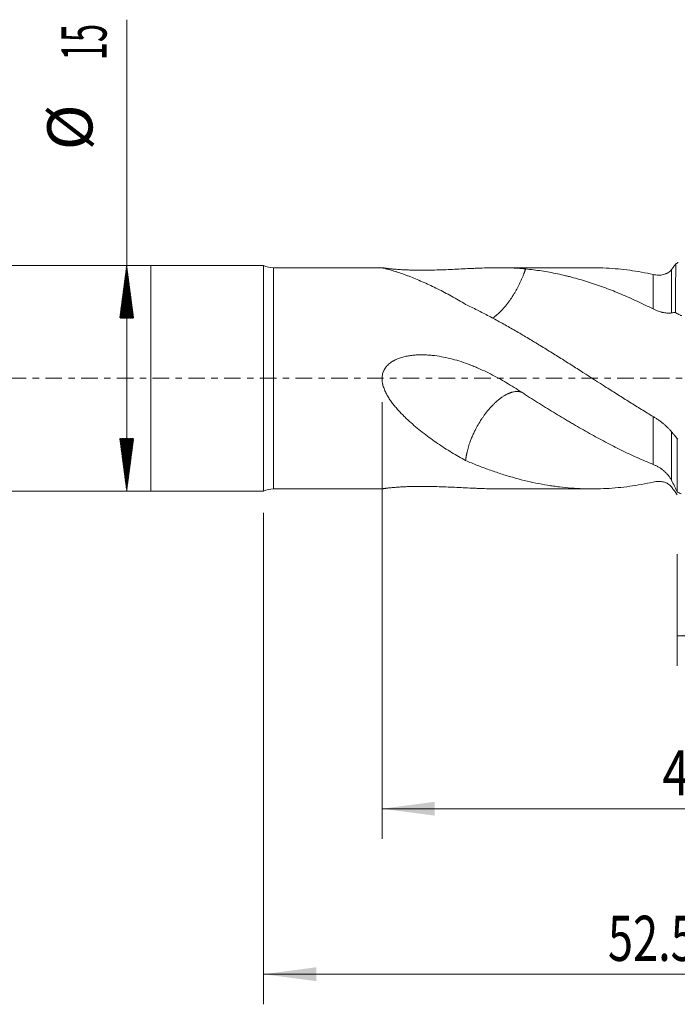
# Model space of a CAD drawing. Units: millimetres. Extents: x -65 to 82, y -82 to 32.
# Drawn here: x -9 to 35, y -42 to 24 of the extents above; entities that cross this region are included whole.
import ezdxf

# ---------------------------------------------------------------- set-up
doc = ezdxf.new("R2010")
doc.units = ezdxf.units.MM
doc.linetypes.add('CENTER', pattern=[47.5, 22, -8.5, 8.5, -8.5])
for name, color, linetype in [('1', 4, 'Continuous'), ('2', 7, 'Continuous'), ('SK1', 4, 'Continuous'), ('SK2', 7, 'Continuous'), ('SK4', 2, 'CENTER')]:
    doc.layers.add(name, color=color, linetype=linetype)
doc.styles.add('iso_b_vert', font='simplex.shx')
doc.dimstyles.get("Standard").update_dxf_attribs({"dimtxt": 0.18, "dimasz": 0.18, "dimexe": 0.18, "dimexo": 0.0625, "dimgap": 0.09, "dimtad": 1, "dimzin": 0, "dimdsep": 52, "dimtxsty": 'Standard', "dimcen": 0.09, "dimadec": 0, "dimazin": 0, "dimtfac": 1, "dimtdec": 4, "dimtofl": 0, "dimtmove": 0, "dimatfit": 3, "dimfxl": 1, "dimtolj": 1, "dimtzin": 0, "dimarcsym": 0})

# ---------------------------------------------------------------- blocks, each defined once
blk = doc.blocks.new('_U3')
at = {"layer": 'SK2', "lineweight": 13}
for p, q in [((35, -11.694281), (35, -19.106781)), ((60, -11.694281), (60, -19.106781)), ((60, -17.106781), (35, -17.106781))]:
    blk.add_line(p, q, dxfattribs=at)
at = {"layer": 'SK2', "lineweight": 18}
for points in [[(35, -17.106781), (38.499998, -16.645998), (38.500002, -17.567565)], [(60, -17.106781), (56.500002, -17.567565), (56.499998, -16.645998)]]:
    blk.add_solid(points, dxfattribs=at)
at = {"layer": 'SK2', "lineweight": 18, "insert": (45.970478, -16.221667), "char_height": 3, "attachment_point": 7, "line_spacing_factor": 1.084337, "style": 'iso_b_vert'}
blk.add_mtext('\\W0.6740;25', dxfattribs=at)
blk = doc.blocks.new('_U4')
at = {"layer": 'SK2', "lineweight": 13}
for p, q in [((7.5, -8.9375), (7.5, -41.606781)), ((60, -11.694281), (60, -41.606781)), ((60, -39.606781), (7.5, -39.606781))]:
    blk.add_line(p, q, dxfattribs=at)
at = {"layer": 'SK2', "lineweight": 18}
for points in [[(7.5, -39.606781), (10.999998, -39.145998), (11.000002, -40.067565)], [(60, -39.606781), (56.500002, -40.067565), (56.499998, -39.145998)]]:
    blk.add_solid(points, dxfattribs=at)
at = {"layer": 'SK2', "lineweight": 18, "insert": (30.388544, -38.721667), "char_height": 3, "attachment_point": 7, "line_spacing_factor": 1.084337, "style": 'iso_b_vert'}
blk.add_mtext('\\W0.7346;52.5', dxfattribs=at)
blk = doc.blocks.new('_U5')
at = {"layer": '2', "lineweight": 13}
for p, q in [((15.375, -1.5875), (15.375, -30.606781)), ((60, -11.694281), (60, -30.606781)), ((60, -28.606781), (15.375, -28.606781))]:
    blk.add_line(p, q, dxfattribs=at)
at = {"layer": '2', "lineweight": 18}
for points in [[(15.375, -28.606781), (18.874998, -28.145998), (18.875002, -29.067565)], [(60, -28.606781), (56.500002, -29.067565), (56.499998, -28.145998)]]:
    blk.add_solid(points, dxfattribs=at)
at = {"layer": '2', "lineweight": 18, "insert": (34.010158, -27.721667), "char_height": 3, "attachment_point": 7, "line_spacing_factor": 1.084337, "style": 'iso_b_vert'}
blk.add_mtext('\\W0.7983;44.6', dxfattribs=at)

msp = doc.modelspace()

# ---------------------------------------------------------------- hatches: boundary and pattern name
at = {"layer": 'SK2', "lineweight": 13}
h = msp.add_hatch(dxfattribs=at)
h.set_pattern_fill('ANSI31', color=256, scale=0.0062, style=0)
h.paths.add_polyline_path([(-1.6, 7.5), (-1.1392, 4), (-2.0608, 4)])
h = msp.add_hatch(dxfattribs=at)
h.set_pattern_fill('ANSI31', color=256, scale=0.0062, style=0)
h.paths.add_polyline_path([(-1.6, -7.5), (-2.0608, -4), (-1.1392, -4)])

# ---------------------------------------------------------------- linework, layer by layer
at = {"layer": '1', "lineweight": 18}
for p, q in [((0, 7.5), (0, -7.5)), ((7.5, 7.5), (0, 7.5)), ((7.5, 7.5), (7.5, -7.5)), ((15.3836, 7.35), (8.1538, 7.35)), ((29.34, 7.35), (23.1209, 7.35)), ((35, -4.0174), (35, -7.5538)), ((0, -7.5), (7.5, -7.5)), ((8.1538, -7.35), (15.3836, -7.35)), ((23.1209, -7.35), (29.34, -7.35))]:
    msp.add_line(p, q, dxfattribs=at)
at = {"layer": '1', "lineweight": 13}
for p, q in [((8.1538, -7.35), (8.1538, 7.35)), ((34.613, 7.2234), (34.613, 4.345)), ((33.4006, 4.6067), (33.4006, 6.8953)), ((33.4006, -5.7272), (33.4006, -2.5451)), ((34.613, -3.5531), (34.613, -6.7767))]:
    msp.add_line(p, q, dxfattribs=at)
at = {"layer": '1', "lineweight": 18}
for centre, start, end in [((8.1538, 8.85), 244.158067, 270), ((8.1538, -8.85), 90, 115.841933)]:
    msp.add_arc(centre, 1.5, start, end, dxfattribs=at)
for points, knots in [([(20.9256, 4.9152), (20.6124, 5.1044), (20.3013, 5.2846), (19.6829, 5.6263), (19.3756, 5.7878), (18.918, 6.0159), (18.7661, 6.0896), (18.4636, 6.2321), (18.313, 6.301), (18.0137, 6.4339), (17.8649, 6.4979), (17.5696, 6.621), (17.4232, 6.6801), (17.2421, 6.7506), (17.206, 6.7646), (17.1341, 6.7921), (17.0269, 6.8328), (16.9214, 6.8718), (16.7131, 6.9473), (16.5777, 6.9945), (16.3816, 7.0601), (16.3175, 7.0812), (16.192, 7.1214), (16.1307, 7.1407), (16.0116, 7.1773), (15.9537, 7.1946), (15.8424, 7.2272), (15.7889, 7.2424), (15.7255, 7.26), (15.713, 7.2634), (15.6884, 7.2702), (15.6763, 7.2735), (15.6407, 7.2831), (15.618, 7.2891), (15.5532, 7.3061), (15.5144, 7.3159), (15.4651, 7.3281), (15.4501, 7.3317), (15.4302, 7.3365), (15.4241, 7.338), (15.4127, 7.3407), (15.4076, 7.3419), (15.3844, 7.3474), (15.3743, 7.3497), (15.3751, 7.35), (15.3752, 7.35), (15.3753, 7.35)], [0, 0, 0, 0, 0.1425666, 0.1425666, 0.2851332, 0.2851332, 0.3564165, 0.3564165, 0.4276998, 0.4276998, 0.4989831, 0.4989831, 0.5702664, 0.5702664, 0.5880872, 0.5880872, 0.605908, 0.6415497, 0.6415497, 0.712833, 0.712833, 0.7484746, 0.7484746, 0.7841163, 0.7841163, 0.8197579, 0.8197579, 0.8553996, 0.8553996, 0.86431, 0.86431, 0.8732204, 0.8732204, 0.8910412, 0.8910412, 0.9266828, 0.9266828, 0.9445037, 0.9445037, 0.9534141, 0.9534141, 0.9623245, 0.9623245, 0.9979661, 0.9979661, 1, 1, 1, 1]), ([(15.3776, 7.3498), (15.3776, 7.3498), (15.3777, 7.3498), (15.3793, 7.3495), (15.3816, 7.3492), (15.3908, 7.3478), (15.3999, 7.3463), (15.4242, 7.3425), (15.4395, 7.3401), (15.4673, 7.3358), (15.4774, 7.3343), (15.4989, 7.3311), (15.5104, 7.3294), (15.5469, 7.3241), (15.574, 7.3204), (15.6184, 7.3144), (15.6338, 7.3124), (15.6659, 7.3082), (15.6827, 7.3061), (15.7687, 7.2954), (15.8446, 7.2866), (15.9666, 7.2738), (16.0087, 7.2696), (16.0736, 7.2634), (16.0956, 7.2614), (16.1401, 7.2573), (16.1625, 7.2553), (16.2752, 7.2456), (16.3678, 7.2384), (16.557, 7.2253), (16.6534, 7.2194), (16.8006, 7.2116), (16.85, 7.2091), (16.9496, 7.2045), (16.9996, 7.2024), (17.1496, 7.1966), (17.2498, 7.1934), (17.4507, 7.1883), (17.5513, 7.1864), (17.8537, 7.1825), (18.0559, 7.1822), (18.3094, 7.1843), (18.3602, 7.1848), (18.4617, 7.1861), (18.5126, 7.1869), (18.6646, 7.1896), (18.7655, 7.1918), (19.0667, 7.1995), (19.2656, 7.206), (19.8575, 7.2286), (20.2458, 7.2475), (20.8204, 7.2758), (21.0107, 7.2852), (21.2944, 7.2986), (21.3887, 7.303), (21.576, 7.3113), (21.6691, 7.3153), (21.9468, 7.3264), (22.1298, 7.3328), (22.4921, 7.3429), (22.6714, 7.3466), (23.2043, 7.3523), (23.5531, 7.349), (24.2414, 7.3235), (24.5808, 7.3012), (24.9171, 7.2675)], [0, 0, 0, 0, 0.0002242, 0.0002242, 0.0072157, 0.0072157, 0.0211986, 0.0211986, 0.0351814, 0.0351814, 0.0421729, 0.0421729, 0.0491643, 0.0491643, 0.0631472, 0.0631472, 0.0701386, 0.0701386, 0.0771301, 0.0771301, 0.1050958, 0.1050958, 0.1190787, 0.1190787, 0.1260701, 0.1260701, 0.1330616, 0.1330616, 0.1610273, 0.1610273, 0.1889931, 0.1889931, 0.202976, 0.202976, 0.2169588, 0.2169588, 0.2449246, 0.2449246, 0.2728904, 0.2728904, 0.3288219, 0.3288219, 0.3428047, 0.3428047, 0.3567876, 0.3567876, 0.3847534, 0.3847534, 0.4406849, 0.4406849, 0.5525479, 0.5525479, 0.6084794, 0.6084794, 0.6364452, 0.6364452, 0.6644109, 0.6644109, 0.7203424, 0.7203424, 0.776274, 0.776274, 0.888137, 0.888137, 1, 1, 1, 1]), ([(22.7174, 3.9998), (22.7289, 4.0074), (22.7832, 4.0438), (22.8853, 4.1178), (23.0162, 4.2239), (23.1545, 4.3472), (23.2784, 4.4681), (23.3874, 4.5833), (23.4644, 4.669), (23.5182, 4.7312), (23.5709, 4.7933), (23.6287, 4.8639), (23.6981, 4.9519), (23.7642, 5.0389), (23.8269, 5.1244), (23.8864, 5.2081), (23.9426, 5.2896), (23.9955, 5.3686), (24.0694, 5.4823), (24.1624, 5.6324), (24.2714, 5.8199), (24.3728, 6.0053), (24.4695, 6.1933), (24.5618, 6.3843), (24.65, 6.579), (24.7318, 6.7719), (24.7883, 6.9143), (24.8235, 7.0068), (24.8398, 7.0504), (24.8558, 7.0939), (24.8715, 7.1373), (24.887, 7.1808), (24.9022, 7.2242), (24.9121, 7.253), (24.9171, 7.2675)], [0, 0, 0, 0, 0.0128373, 0.0606132, 0.1136077, 0.1583292, 0.2147378, 0.2528606, 0.2824966, 0.3033965, 0.315383, 0.3440052, 0.3717142, 0.3984829, 0.4242846, 0.4490936, 0.4728852, 0.4956344, 0.5173157, 0.5698829, 0.6211379, 0.6709759, 0.719297, 0.7706865, 0.8214946, 0.8716299, 0.9210005, 0.9322994, 0.9435952, 0.9548869, 0.9661737, 0.9774551, 0.9887307, 1, 1, 1, 1]), ([(24.9171, 7.2675), (25.2679, 7.2336), (25.6191, 7.1893), (26.3238, 7.0802), (26.6773, 7.0154), (27.2096, 6.9031), (27.3874, 6.8631), (27.6547, 6.7994), (27.7438, 6.7775), (27.9218, 6.7326), (28.0107, 6.7095), (28.4549, 6.5912), (28.8086, 6.4868), (29.5148, 6.2599), (29.8673, 6.1374), (30.3955, 5.9404), (30.5715, 5.8726), (30.9237, 5.7328), (31.0999, 5.6609), (31.6288, 5.4391), (31.9819, 5.2833), (32.6898, 4.9564), (33.0446, 4.7852), (33.4006, 4.6067)], [0, 0, 0, 0, 0.125, 0.125, 0.25, 0.25, 0.3125, 0.3125, 0.34375, 0.34375, 0.375, 0.375, 0.5, 0.5, 0.625, 0.625, 0.6875, 0.6875, 0.75, 0.75, 0.875, 0.875, 1, 1, 1, 1]), ([(33.4006, 6.8953), (33.1386, 6.9533), (32.8774, 7.0058), (32.3564, 7.0998), (32.0965, 7.1412), (31.5774, 7.213), (31.3182, 7.2433), (30.8, 7.2927), (30.5409, 7.3118), (29.9678, 7.3418), (29.6538, 7.35), (29.3396, 7.35)], [0, 0, 0, 0, 0.1918649, 0.1918649, 0.3837298, 0.3837298, 0.5755947, 0.5755947, 0.7674596, 0.7674596, 1, 1, 1, 1]), ([(34.613, 7.2234), (34.579, 7.1785), (34.5418, 7.1389), (34.4618, 7.0681), (34.419, 7.037), (34.3623, 7.0029), (34.3508, 6.9963), (34.3274, 6.9835), (34.3156, 6.9774), (34.2796, 6.9597), (34.2553, 6.9489), (34.1812, 6.9195), (34.1303, 6.9036), (34.0258, 6.8786), (33.9721, 6.8694), (33.8895, 6.8604), (33.8616, 6.8582), (33.8052, 6.8554), (33.7769, 6.8548), (33.6915, 6.8555), (33.634, 6.8591), (33.518, 6.8725), (33.4595, 6.8823), (33.4006, 6.8953)], [0, 0, 0, 0, 0.125, 0.125, 0.25, 0.25, 0.28125, 0.28125, 0.3125, 0.3125, 0.375, 0.375, 0.5, 0.5, 0.625, 0.625, 0.6875, 0.6875, 0.75, 0.75, 0.875, 0.875, 1, 1, 1, 1]), ([(34.9128, 7.6242), (34.8878, 7.5909), (34.8627, 7.5574), (34.8126, 7.4901), (34.7876, 7.4562), (34.7125, 7.3554), (34.6626, 7.289), (34.613, 7.2234)], [0, 0, 0, 0, 0.25, 0.25, 0.5, 0.5, 1, 1, 1, 1]), ([(34.8894, 4.3681), (34.8875, 4.7073), (34.8863, 5.0311), (34.8856, 5.4942), (34.8856, 5.6447), (34.8858, 5.8647), (34.886, 5.9371), (34.8863, 6.0442), (34.8864, 6.0796), (34.8867, 6.1497), (34.8869, 6.1845), (34.8884, 6.494), (34.8906, 6.7475), (34.8964, 7.098), (34.8988, 7.2098), (34.9047, 7.4239), (34.9082, 7.5262), (34.9128, 7.6242)], [0, 0, 0, 0, 0.25, 0.25, 0.375, 0.375, 0.4375, 0.4375, 0.46875, 0.46875, 0.5, 0.5, 0.75, 0.75, 0.875, 0.875, 1, 1, 1, 1]), ([(35.0514, 7.7048), (35.0425, 7.6936), (35.0329, 7.6836), (35.0121, 7.6659), (35.0009, 7.6582), (34.9832, 7.6482), (34.9771, 7.6451), (34.9648, 7.6395), (34.9585, 7.637), (34.9393, 7.6302), (34.9262, 7.6267), (34.9128, 7.6242)], [0, 0, 0, 0, 0.25, 0.25, 0.5, 0.5, 0.625, 0.625, 0.75, 0.75, 1, 1, 1, 1]), ([(33.4006, -2.5451), (33.1386, -2.388), (32.8774, -2.2293), (32.3564, -1.9089), (32.0965, -1.7472), (31.5774, -1.4221), (31.3182, -1.2586), (30.8, -0.9306), (30.5409, -0.7661), (29.7637, -0.2714), (29.2455, 0.0601), (28.467, 0.5576), (28.2073, 0.7236), (27.6871, 1.055), (27.4264, 1.2203), (27.0342, 1.4668), (26.9031, 1.5489), (26.6415, 1.712), (26.5108, 1.7931), (26.1192, 2.0351), (25.8587, 2.1945), (25.3385, 2.5093), (25.0788, 2.6647), (24.5601, 2.9711), (24.3011, 3.1222), (23.7834, 3.4197), (23.5248, 3.566), (23.0068, 3.8526), (22.7476, 3.9928), (22.2284, 4.2673), (21.9684, 4.4014), (21.4477, 4.6632), (21.187, 4.7909), (20.9256, 4.9152)], [0, 0, 0, 0, 0.0625, 0.0625, 0.125, 0.125, 0.1875, 0.1875, 0.25, 0.25, 0.375, 0.375, 0.4375, 0.4375, 0.5, 0.5, 0.53125, 0.53125, 0.5625, 0.5625, 0.625, 0.625, 0.6875, 0.6875, 0.75, 0.75, 0.8125, 0.8125, 0.875, 0.875, 0.9375, 0.9375, 1, 1, 1, 1]), ([(33.4006, 4.6067), (33.4599, 4.577), (33.5187, 4.5499), (33.6356, 4.5003), (33.6935, 4.478), (33.8083, 4.4379), (33.8651, 4.4202), (33.9351, 4.4009), (33.9491, 4.3972), (33.9769, 4.3901), (33.9908, 4.3867), (34.0321, 4.3768), (34.0591, 4.3709), (34.1387, 4.355), (34.1899, 4.3467), (34.2878, 4.3347), (34.3347, 4.331), (34.4015, 4.3285), (34.4232, 4.3282), (34.4653, 4.3288), (34.4858, 4.3296), (34.5446, 4.3335), (34.5806, 4.3383), (34.613, 4.345)], [0, 0, 0, 0, 0.125, 0.125, 0.25, 0.25, 0.375, 0.375, 0.40625, 0.40625, 0.4375, 0.4375, 0.5, 0.5, 0.625, 0.625, 0.75, 0.75, 0.8125, 0.8125, 0.875, 0.875, 1, 1, 1, 1]), ([(34.613, 4.345), (34.6602, 4.3549), (34.7068, 4.3617), (34.7989, 4.3693), (34.8444, 4.3702), (34.8894, 4.3681)], [0, 0, 0, 0, 0.5, 0.5, 1, 1, 1, 1]), ([(34.8894, 4.3681), (34.8989, 4.3614), (34.9085, 4.3548), (34.9277, 4.3419), (34.9373, 4.3354), (34.966, 4.3167), (35.0038, 4.293), (35.0407, 4.2715), (35.068, 4.2563), (35.077, 4.2513), (35.0948, 4.2418), (35.1036, 4.2372), (35.1466, 4.2151), (35.1788, 4.2001), (35.2157, 4.1851), (35.223, 4.1823), (35.2369, 4.1771), (35.2436, 4.1747), (35.263, 4.1682), (35.2748, 4.1648), (35.2855, 4.1624)], [0, 0, 0, 0, 0.0625, 0.0625, 0.125, 0.125, 0.25, 0.375, 0.375, 0.4375, 0.4375, 0.5, 0.5, 0.75, 0.75, 0.8125, 0.8125, 0.875, 0.875, 1, 1, 1, 1]), ([(20.9256, -5.4648), (20.6124, -5.2945), (20.3013, -5.1147), (19.6829, -4.7362), (19.3756, -4.5376), (18.918, -4.2247), (18.7661, -4.1179), (18.4636, -3.8988), (18.313, -3.7865), (18.0137, -3.556), (17.8649, -3.4377), (17.5696, -3.1942), (17.4232, -3.069), (17.2421, -2.9073), (17.206, -2.8747), (17.1341, -2.8091), (17.0269, -2.71), (16.9214, -2.609), (16.7131, -2.404), (16.5777, -2.2634), (16.3816, -2.0452), (16.3175, -1.9712), (16.192, -1.8203), (16.1307, -1.7434), (16.0116, -1.5862), (15.9537, -1.5058), (15.8424, -1.3408), (15.7889, -1.2561), (15.7255, -1.147), (15.713, -1.1249), (15.6884, -1.0806), (15.6763, -1.0582), (15.6407, -0.9907), (15.618, -0.9453), (15.5532, -0.8076), (15.5144, -0.7139), (15.4651, -0.5694), (15.4501, -0.5206), (15.4302, -0.4463), (15.4241, -0.4214), (15.4127, -0.3714), (15.4076, -0.3464), (15.3844, -0.2209), (15.3743, -0.1197), (15.3752, 0.0084), (15.3761, 0.0342), (15.3793, 0.0857), (15.3816, 0.1113), (15.3908, 0.1875), (15.3999, 0.2377), (15.4242, 0.3366), (15.4395, 0.3853), (15.4673, 0.4573), (15.4774, 0.4811), (15.4989, 0.5276), (15.5104, 0.5504), (15.5469, 0.6176), (15.574, 0.6606), (15.6184, 0.7227), (15.6338, 0.743), (15.6659, 0.7828), (15.6827, 0.8024), (15.7687, 0.8975), (15.8446, 0.9649), (15.9666, 1.0557), (16.0087, 1.0843), (16.0736, 1.1249), (16.0956, 1.138), (16.1401, 1.1635), (16.1625, 1.1758), (16.2752, 1.2353), (16.3678, 1.2763), (16.557, 1.3485), (16.6534, 1.3795), (16.8006, 1.4199), (16.85, 1.4323), (16.9496, 1.4552), (16.9996, 1.4656), (17.1496, 1.4941), (17.2498, 1.5093), (17.4507, 1.5333), (17.5513, 1.5421), (17.8537, 1.5604), (18.0559, 1.5616), (18.3094, 1.5519), (18.3602, 1.5494), (18.4617, 1.5433), (18.5126, 1.5397), (18.6646, 1.5273), (18.7655, 1.5169), (19.0667, 1.4802), (19.2656, 1.4481), (19.8575, 1.3326), (20.2458, 1.2298), (20.8204, 1.0438), (21.0107, 0.9764), (21.2944, 0.8682), (21.3887, 0.8309), (21.576, 0.7543), (21.6691, 0.7149), (21.9468, 0.5941), (22.1298, 0.5097), (22.4921, 0.3339), (22.6714, 0.2426), (23.2043, -0.0402), (23.5531, -0.2405), (24.2414, -0.6581), (24.5808, -0.8754), (24.9171, -1.0983)], [0, 0, 0, 0, 0.0625, 0.0625, 0.125, 0.125, 0.15625, 0.15625, 0.1875, 0.1875, 0.21875, 0.21875, 0.25, 0.25, 0.2578125, 0.2578125, 0.265625, 0.28125, 0.28125, 0.3125, 0.3125, 0.328125, 0.328125, 0.34375, 0.34375, 0.359375, 0.359375, 0.375, 0.375, 0.3789063, 0.3789063, 0.3828125, 0.3828125, 0.390625, 0.390625, 0.40625, 0.40625, 0.4140625, 0.4140625, 0.4179688, 0.4179688, 0.421875, 0.421875, 0.4375, 0.4375, 0.4414063, 0.4414063, 0.4453125, 0.4453125, 0.453125, 0.453125, 0.4609375, 0.4609375, 0.4648438, 0.4648438, 0.46875, 0.46875, 0.4765625, 0.4765625, 0.4804688, 0.4804688, 0.484375, 0.484375, 0.5, 0.5, 0.5078125, 0.5078125, 0.5117188, 0.5117188, 0.515625, 0.515625, 0.53125, 0.53125, 0.546875, 0.546875, 0.5546875, 0.5546875, 0.5625, 0.5625, 0.578125, 0.578125, 0.59375, 0.59375, 0.625, 0.625, 0.6328125, 0.6328125, 0.640625, 0.640625, 0.65625, 0.65625, 0.6875, 0.6875, 0.75, 0.75, 0.78125, 0.78125, 0.796875, 0.796875, 0.8125, 0.8125, 0.84375, 0.84375, 0.875, 0.875, 0.9375, 0.9375, 1, 1, 1, 1]), ([(20.9256, -5.4648), (20.9267, -5.4559), (20.9289, -5.4382), (20.9324, -5.4114), (20.936, -5.3846), (20.9398, -5.3576), (20.9438, -5.3305), (20.948, -5.3032), (20.9523, -5.2759), (20.9568, -5.2484), (20.9615, -5.2209), (20.9664, -5.1932), (20.9714, -5.1654), (20.9766, -5.1376), (20.982, -5.1096), (20.9876, -5.0816), (20.9933, -5.0534), (20.9992, -5.0252), (21.0053, -4.9969), (21.0115, -4.9685), (21.018, -4.94), (21.0354, -4.8646), (21.0665, -4.7407), (21.1161, -4.5655), (21.1724, -4.3868), (21.2422, -4.1861), (21.3289, -3.9616), (21.4361, -3.7125), (21.5738, -3.4232), (21.7528, -3.0898), (21.9339, -2.7939), (22.0878, -2.5666), (22.2052, -2.403), (22.3384, -2.2288), (22.4571, -2.0844), (22.5518, -1.9758), (22.614, -1.9067), (22.6677, -1.8492), (22.7127, -1.8023), (22.7825, -1.7309), (22.8853, -1.6306), (23.0162, -1.5123), (23.1545, -1.3974), (23.2784, -1.3033), (23.3874, -1.2279), (23.4644, -1.1785), (23.5182, -1.146), (23.5709, -1.1156), (23.6287, -1.0838), (23.6981, -1.0485), (23.7642, -1.0176), (23.8269, -0.9909), (23.8864, -0.968), (23.9426, -0.9486), (23.9955, -0.9324), (24.0694, -0.9124), (24.1624, -0.8931), (24.2714, -0.8805), (24.3728, -0.8785), (24.4695, -0.8861), (24.5618, -0.9035), (24.6302, -0.9245), (24.6673, -0.939), (24.6761, -0.9427)], [0, 0, 0, 0, 0.0045164, 0.0090319, 0.0135462, 0.0180588, 0.0225696, 0.0270783, 0.0315845, 0.0360881, 0.0405887, 0.045086, 0.0495799, 0.05407, 0.0585561, 0.063038, 0.0675154, 0.0719881, 0.0764559, 0.0809186, 0.085376, 0.0898278, 0.1161679, 0.1425791, 0.1690198, 0.1954511, 0.2303168, 0.2656939, 0.3015136, 0.3528932, 0.4075284, 0.4300749, 0.4552916, 0.4830837, 0.5133716, 0.5275174, 0.5398523, 0.5504055, 0.5592226, 0.5663338, 0.5914591, 0.6193289, 0.6428479, 0.6725131, 0.6925618, 0.7081474, 0.7191386, 0.7254423, 0.7404947, 0.7550668, 0.7691444, 0.7827135, 0.7957606, 0.8082725, 0.8202363, 0.8316385, 0.8592835, 0.8862385, 0.9124482, 0.9378602, 0.9648859, 0.9916058, 1, 1, 1, 1]), ([(24.9171, -1.0983), (25.2679, -1.3226), (25.6191, -1.5454), (26.3238, -1.9862), (26.6773, -2.2041), (27.2096, -2.5264), (27.3874, -2.6331), (27.6547, -2.7919), (27.7438, -2.8445), (27.9218, -2.9493), (28.0107, -3.0013), (28.4549, -3.2604), (28.8086, -3.4634), (29.5148, -3.8585), (29.8673, -4.0506), (30.3955, -4.3298), (30.5715, -4.4214), (30.9237, -4.6012), (31.0999, -4.6894), (31.6288, -4.9488), (31.9819, -5.1148), (32.6898, -5.4322), (33.0446, -5.5836), (33.4006, -5.7272)], [0, 0, 0, 0, 0.125, 0.125, 0.25, 0.25, 0.3125, 0.3125, 0.34375, 0.34375, 0.375, 0.375, 0.5, 0.5, 0.625, 0.625, 0.6875, 0.6875, 0.75, 0.75, 0.875, 0.875, 1, 1, 1, 1]), ([(34.613, -3.5531), (34.579, -3.5109), (34.5418, -3.4677), (34.4618, -3.3798), (34.419, -3.3352), (34.3623, -3.2789), (34.3508, -3.2676), (34.3274, -3.245), (34.3156, -3.2336), (34.2796, -3.1996), (34.2553, -3.1771), (34.1812, -3.11), (34.1303, -3.066), (34.0258, -2.9792), (33.9721, -2.9365), (33.8895, -2.8734), (33.8616, -2.8525), (33.8052, -2.8112), (33.7769, -2.7909), (33.6915, -2.7309), (33.634, -2.6921), (33.518, -2.6168), (33.4595, -2.5804), (33.4006, -2.5451)], [0, 0, 0, 0, 0.125, 0.125, 0.25, 0.25, 0.28125, 0.28125, 0.3125, 0.3125, 0.375, 0.375, 0.5, 0.5, 0.625, 0.625, 0.6875, 0.6875, 0.75, 0.75, 0.875, 0.875, 1, 1, 1, 1]), ([(35, -4.0174), (34.9356, -3.9388), (34.871, -3.8615), (34.7901, -3.7666), (34.7739, -3.7476), (34.7416, -3.7093), (34.6932, -3.6516), (34.645, -3.5927), (34.613, -3.5531)], [0, 0, 0, 0, 0.5, 0.5, 0.625, 0.625, 0.75, 1, 1, 1, 1]), ([(33.4006, -6.8953), (33.1386, -6.9533), (32.8774, -7.0058), (32.3564, -7.0998), (32.0965, -7.1412), (31.5774, -7.213), (31.3182, -7.2433), (30.8, -7.2927), (30.5409, -7.3118), (29.7637, -7.3524), (29.2455, -7.3573), (28.467, -7.3307), (28.2073, -7.3162), (27.6871, -7.2758), (27.4264, -7.2499), (27.0342, -7.2026), (26.9031, -7.1854), (26.6415, -7.1483), (26.5108, -7.1284), (26.1192, -7.0646), (25.8587, -7.0167), (25.3385, -6.9104), (25.0788, -6.852), (24.5601, -6.7248), (24.3011, -6.656), (23.7834, -6.5081), (23.5248, -6.4291), (23.0068, -6.2616), (22.7476, -6.1731), (22.2284, -5.9867), (21.9684, -5.8888), (21.4477, -5.6837), (21.187, -5.5765), (20.9256, -5.4648)], [0, 0, 0, 0, 0.0625, 0.0625, 0.125, 0.125, 0.1875, 0.1875, 0.25, 0.25, 0.375, 0.375, 0.4375, 0.4375, 0.5, 0.5, 0.53125, 0.53125, 0.5625, 0.5625, 0.625, 0.625, 0.6875, 0.6875, 0.75, 0.75, 0.8125, 0.8125, 0.875, 0.875, 0.9375, 0.9375, 1, 1, 1, 1]), ([(33.4006, -5.7272), (33.4599, -5.7511), (33.5187, -5.7774), (33.6356, -5.8348), (33.6935, -5.8659), (33.8083, -5.9334), (33.8651, -5.9697), (33.9351, -6.0186), (33.9491, -6.0285), (33.9769, -6.0488), (33.9908, -6.0592), (34.0321, -6.0906), (34.0591, -6.1121), (34.1387, -6.1783), (34.1899, -6.2247), (34.2878, -6.3221), (34.3347, -6.3731), (34.4015, -6.4535), (34.4232, -6.4809), (34.4653, -6.5372), (34.4858, -6.566), (34.5446, -6.6539), (34.5806, -6.7143), (34.613, -6.7767)], [0, 0, 0, 0, 0.125, 0.125, 0.25, 0.25, 0.375, 0.375, 0.40625, 0.40625, 0.4375, 0.4375, 0.5, 0.5, 0.625, 0.625, 0.75, 0.75, 0.8125, 0.8125, 0.875, 0.875, 1, 1, 1, 1]), ([(15.3753, -7.35), (15.3757, -7.35), (15.3765, -7.3499), (15.3793, -7.3495), (15.3816, -7.3492), (15.3908, -7.3478), (15.3999, -7.3463), (15.4242, -7.3425), (15.4395, -7.3401), (15.4673, -7.3358), (15.4774, -7.3343), (15.4989, -7.3311), (15.5104, -7.3294), (15.5469, -7.3241), (15.574, -7.3204), (15.6184, -7.3144), (15.6338, -7.3124), (15.6659, -7.3082), (15.6827, -7.3061), (15.7687, -7.2954), (15.8446, -7.2866), (15.9666, -7.2738), (16.0087, -7.2696), (16.0736, -7.2634), (16.0956, -7.2614), (16.1401, -7.2573), (16.1625, -7.2553), (16.2752, -7.2456), (16.3678, -7.2384), (16.557, -7.2253), (16.6534, -7.2194), (16.8006, -7.2116), (16.85, -7.2091), (16.9496, -7.2045), (16.9996, -7.2024), (17.1496, -7.1966), (17.2498, -7.1934), (17.4507, -7.1883), (17.5513, -7.1864), (17.8537, -7.1825), (18.0559, -7.1822), (18.3094, -7.1843), (18.3602, -7.1848), (18.4617, -7.1861), (18.5126, -7.1869), (18.6646, -7.1896), (18.7655, -7.1918), (19.0667, -7.1995), (19.2656, -7.206), (19.8575, -7.2286), (20.2458, -7.2475), (20.8204, -7.2758), (21.0107, -7.2852), (21.2944, -7.2986), (21.3887, -7.303), (21.576, -7.3113), (21.6691, -7.3153), (21.9468, -7.3264), (22.1298, -7.3328), (22.4921, -7.3429), (22.6714, -7.3466), (22.9402, -7.3495), (23.0309, -7.35), (23.1212, -7.35)], [0, 0, 0, 0, 0.0066618, 0.0066618, 0.0152917, 0.0152917, 0.0325516, 0.0325516, 0.0498114, 0.0498114, 0.0584413, 0.0584413, 0.0670713, 0.0670713, 0.0843311, 0.0843311, 0.092961, 0.092961, 0.1015909, 0.1015909, 0.1361106, 0.1361106, 0.1533705, 0.1533705, 0.1620004, 0.1620004, 0.1706303, 0.1706303, 0.20515, 0.20515, 0.2396696, 0.2396696, 0.2569295, 0.2569295, 0.2741893, 0.2741893, 0.308709, 0.308709, 0.3432287, 0.3432287, 0.412268, 0.412268, 0.4295279, 0.4295279, 0.4467877, 0.4467877, 0.4813074, 0.4813074, 0.5503467, 0.5503467, 0.6884254, 0.6884254, 0.7574648, 0.7574648, 0.7919845, 0.7919845, 0.8265041, 0.8265041, 0.8955435, 0.8955435, 0.9645829, 0.9645829, 1, 1, 1, 1]), ([(34.613, -7.2234), (34.579, -7.1785), (34.5418, -7.1389), (34.4618, -7.0681), (34.419, -7.037), (34.3623, -7.0029), (34.3508, -6.9963), (34.3274, -6.9835), (34.3156, -6.9774), (34.2796, -6.9597), (34.2553, -6.9489), (34.1812, -6.9195), (34.1303, -6.9036), (34.0258, -6.8786), (33.9721, -6.8694), (33.8895, -6.8604), (33.8616, -6.8582), (33.8052, -6.8554), (33.7769, -6.8548), (33.6915, -6.8555), (33.634, -6.8591), (33.518, -6.8725), (33.4595, -6.8823), (33.4006, -6.8953)], [0, 0, 0, 0, 0.125, 0.125, 0.25, 0.25, 0.28125, 0.28125, 0.3125, 0.3125, 0.375, 0.375, 0.5, 0.5, 0.625, 0.625, 0.6875, 0.6875, 0.75, 0.75, 0.875, 0.875, 1, 1, 1, 1]), ([(34.613, -6.7767), (34.6797, -6.9049), (34.7452, -7.0339), (34.8418, -7.2282), (34.8738, -7.2931), (34.9373, -7.4233), (34.9687, -7.4885), (35, -7.5538)], [0, 0, 0, 0, 0.5, 0.5, 0.75, 0.75, 1, 1, 1, 1]), ([(35, -7.7397), (34.9356, -7.6548), (34.871, -7.5687), (34.7901, -7.4597), (34.7739, -7.4379), (34.7416, -7.3945), (34.6932, -7.3297), (34.645, -7.2658), (34.613, -7.2234)], [0, 0, 0, 0, 0.5, 0.5, 0.625, 0.625, 0.75, 1, 1, 1, 1])]:
    msp.add_open_spline(points, degree=3, knots=knots, dxfattribs=at)
for points in [[(35.0368, -4.0439), (35.0245, -4.0351), (35.0123, -4.0263), (35, -4.0174)], [(35, -7.5538), (35.0846, -7.5978), (35.169, -7.6411), (35.2533, -7.6838)]]:
    msp.add_open_spline(points, degree=3, dxfattribs=at)
at = {"layer": 'SK1', "lineweight": 18}
for p, q in [((0, 7.5), (-26.7, 7.5)), ((0, 7.5), (0, -7.5)), ((-26.7, -7.5), (0, -7.5))]:
    msp.add_line(p, q, dxfattribs=at)
at = {"layer": 'SK2', "lineweight": 18}
msp.add_line((-1.6, -7.5), (-1.6, 23.8338), dxfattribs=at)
at = {"layer": 'SK4', "lineweight": 18, "ltscale": 0.05}
msp.add_line((-45, 0), (60, 0), dxfattribs=at)

# ---------------------------------------------------------------- texts
at = {"layer": 'SK2', "lineweight": 18, "char_height": 3, "attachment_point": 7, "rotation": 90, "line_spacing_factor": 1.084337, "style": 'iso_b_vert'}
for s, insert in [('\\W0.5321;15', (-2.9411, 21.135)), ('%%c', (-2.9411, 15.1584))]:
    msp.add_mtext(s, dxfattribs=dict(at, insert=insert))

# ---------------------------------------------------------------- dimensions: what is measured, and where the dimension line sits
at = {"layer": '2', "lineweight": 18}
dim = msp.add_linear_dim(base=(15.375, -28.6068), p1=(60, -10.1068), p2=(15.375, 0), dimstyle='Standard', override={"dimtxt": 3, "dimasz": 3.5, "dimexe": 2, "dimexo": 1.5875, "dimgap": 1.5, "dimtad": 1, "dimtih": 1, "dimtoh": 0, "dimdec": 1, "dimlfac": 1, "dimzin": 8, "dimdsep": 46, "dimlunit": 2, "dimpost": '<>', "dimtxsty": 'iso_b_vert', "dimsah": 1, "dimse1": 0, "dimse2": 0, "dimsd1": 0, "dimsd2": 0, "dimclrd": 2, "dimclre": 2, "dimclrt": 2, "dimtol": 0, "dimtm": -0.1, "dimtfac": 1.166667, "dimtdec": 3, "dimtofl": 1, "dimtmove": 0, "dimtzin": 8, "dimlwd": 13, "dimlwe": 13}, dxfattribs=at)
dim.commit()
dim.dimension.update_dxf_attribs({"geometry": '_U5', "text_midpoint": (37.6875, -28.6068)})
at = {"layer": 'SK2', "lineweight": 18}
for base, p2, picture, middle in [((7.5, -39.6068), (7.5, -7.35), '_U4', (33.75, -39.6068)), ((35, -17.1068), (35, -10.1068), '_U3', (47.6033, -17.1068))]:
    dim = msp.add_linear_dim(base=base, p1=(60, -10.1068), p2=p2, dimstyle='Standard', override={"dimtxt": 3, "dimasz": 3.5, "dimexe": 2, "dimexo": 1.5875, "dimgap": 1.5, "dimtad": 1, "dimtih": 1, "dimtoh": 0, "dimdec": 1, "dimlfac": 1, "dimzin": 8, "dimdsep": 46, "dimlunit": 2, "dimpost": '<>', "dimtxsty": 'iso_b_vert', "dimsah": 1, "dimse1": 0, "dimse2": 0, "dimsd1": 0, "dimsd2": 0, "dimclrd": 2, "dimclre": 2, "dimclrt": 2, "dimtol": 0, "dimtm": -0.1, "dimtfac": 1.166667, "dimtdec": 3, "dimtofl": 1, "dimtmove": 0, "dimtzin": 8, "dimlwd": 13, "dimlwe": 13}, dxfattribs=at)
    dim.commit()
    dim.dimension.update_dxf_attribs({"geometry": picture, "text_midpoint": middle})

doc.saveas('drawing.dxf')
